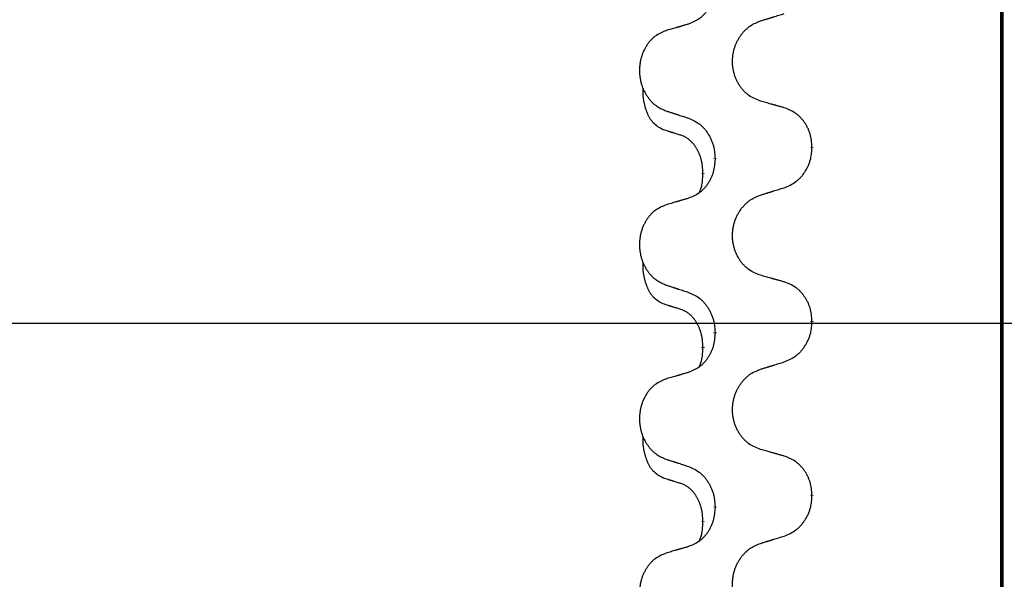
# Model space of a CAD drawing. Units: millimetres. Extents: x -528 to 834, y -253 to 352.
# Drawn here: x 302 to 320, y 196 to 206 of the extents above; entities that cross this region are included whole.
import ezdxf

# ---------------------------------------------------------------- set-up
doc = ezdxf.new("R2010")
doc.units = ezdxf.units.MM
doc.linetypes.add('SLD_Durchgehend', pattern=[0, 0, 0])
doc.layers.add('1', color=7, linetype='Continuous')
doc.styles.add('CONVERTER_11', font='txt.shx', dxfattribs={"width": 0.9})
doc.dimstyles.new('ME10_DIM_16', dxfattribs={"dimtxt": 12, "dimasz": 12, "dimexe": 2, "dimexo": 0, "dimgap": 2, "dimtad": 1, "dimdsep": 46, "dimtxsty": 'CONVERTER_11', "dimsah": 1, "dimcen": 0.09, "dimclrd": 4, "dimclre": 4, "dimclrt": 1, "dimadec": 0, "dimazin": 0, "dimtfac": 1, "dimtdec": 4, "dimtix": 1, "dimtmove": 0, "dimatfit": 3, "dimfxl": 1, "dimtolj": 1, "dimtzin": 0, "dimarcsym": 0})

# ---------------------------------------------------------------- blocks, each defined once
blk = doc.blocks.new('588884928_F_0800_mm_Artikelnummer_588884931__3', base_point=(-477.5, 259.95))
at = {"color": 7, "linetype": 'SLD_Durchgehend', "const_width": 0.0625}
for points in [[(319.818, 251.85), (319.818, 87.95)], [(316.358, 203.761), (316.358, 203.746)], [(314.592, 203.539), (314.592, 203.554)], [(314.371, 203.285), (314.371, 203.27)], [(316.358, 200.586), (316.358, 200.571)], [(314.592, 200.364), (314.592, 200.379)], [(314.371, 200.11), (314.371, 200.095)], [(316.358, 197.411), (316.358, 197.396)], [(314.592, 197.189), (314.592, 197.204)], [(314.371, 196.935), (314.371, 196.92)]]:
    blk.add_lwpolyline(points, dxfattribs=at)
at = {"color": 7, "linetype": 'SLD_Durchgehend'}
for points, knots in [([(314.592, 206.714), (314.588, 206.674), (314.582, 206.593), (314.566, 206.504), (314.549, 206.446), (314.539, 206.419), (314.528, 206.391), (314.516, 206.364), (314.503, 206.338), (314.489, 206.312), (314.474, 206.287), (314.458, 206.263), (314.442, 206.239), (314.425, 206.216), (314.407, 206.194), (314.388, 206.173), (314.368, 206.153), (314.348, 206.134), (314.327, 206.116), (314.284, 206.083), (314.211, 206.042), (314.143, 206.014), (314.109, 206)], [0, 0, 0, 0, 0.1207923, 0.2415845, 0.2711145, 0.3006544, 0.3302167, 0.3597763, 0.388964, 0.418152, 0.4473341, 0.4765167, 0.5051788, 0.5338402, 0.5625129, 0.591185, 0.618755, 0.6463281, 0.6738633, 0.7013854, 0.8115011, 0.9216168, 0.9216168, 0.9216168, 0.9216168]), ([(315.42, 206.057), (315.44, 206.064), (315.48, 206.076), (315.525, 206.09), (315.555, 206.099), (315.57, 206.104), (315.585, 206.108), (315.6, 206.113), (315.615, 206.117), (315.63, 206.122), (315.645, 206.127), (315.687, 206.14), (315.756, 206.161), (315.819, 206.18), (315.851, 206.19)], [0, 0, 0, 0, 0.062728, 0.1254559, 0.141138, 0.1568202, 0.1725023, 0.1881844, 0.2038666, 0.2195488, 0.235231, 0.2509132, 0.3511056, 0.4512981, 0.4512981, 0.4512981, 0.4512981]), ([(314.109, 206), (314.09, 205.994), (314.052, 205.983), (314.009, 205.971), (313.98, 205.962), (313.966, 205.958), (313.952, 205.954), (313.937, 205.949), (313.923, 205.945), (313.909, 205.941), (313.894, 205.937), (313.855, 205.925), (313.79, 205.906), (313.729, 205.888), (313.699, 205.879)], [0, 0, 0, 0, 0.0597754, 0.1195507, 0.1344951, 0.1494396, 0.164384, 0.1793284, 0.1942733, 0.2092182, 0.2241631, 0.239108, 0.3332541, 0.4274002, 0.4274002, 0.4274002, 0.4274002]), ([(315.42, 204.595), (315.384, 204.609), (315.311, 204.638), (315.233, 204.68), (315.186, 204.716), (315.163, 204.735), (315.14, 204.755), (315.119, 204.777), (315.098, 204.8), (315.079, 204.824), (315.06, 204.848), (315.042, 204.874), (315.026, 204.9), (315.01, 204.927), (314.996, 204.954), (314.982, 204.982), (314.97, 205.01), (314.959, 205.04), (314.948, 205.069), (314.94, 205.099), (314.932, 205.129), (314.925, 205.159), (314.92, 205.19), (314.915, 205.221), (314.912, 205.252), (314.91, 205.283), (314.91, 205.314), (314.91, 205.345), (314.912, 205.376), (314.914, 205.407), (314.918, 205.438), (314.923, 205.469), (314.929, 205.499), (314.936, 205.529), (314.945, 205.559), (314.954, 205.588), (314.965, 205.617), (314.976, 205.645), (314.989, 205.673), (315.003, 205.701), (315.017, 205.727), (315.033, 205.753), (315.05, 205.779), (315.067, 205.804), (315.086, 205.828), (315.105, 205.851), (315.126, 205.874), (315.147, 205.896), (315.169, 205.916), (315.192, 205.935), (315.215, 205.954), (315.259, 205.984), (315.327, 206.02), (315.389, 206.045), (315.42, 206.057)], [0, 0, 0, 0, 0.117086, 0.234172, 0.26425, 0.294342, 0.324476, 0.354607, 0.385625, 0.416644, 0.447649, 0.478654, 0.509524, 0.540393, 0.571263, 0.602133, 0.633372, 0.664611, 0.695847, 0.727084, 0.758108, 0.789132, 0.820159, 0.851185, 0.8824, 0.913614, 0.944827, 0.97604, 1.007095, 1.038151, 1.069208, 1.100265, 1.131069, 1.161872, 1.192674, 1.223475, 1.254222, 1.284969, 1.315717, 1.346465, 1.376816, 1.407167, 1.437517, 1.467868, 1.498416, 1.528964, 1.559522, 1.59008, 1.619832, 1.649585, 1.679305, 1.709013, 1.809224, 1.909434, 1.909434, 1.909434, 1.909434]), ([(313.699, 205.879), (313.665, 205.865), (313.596, 205.836), (313.521, 205.794), (313.476, 205.759), (313.454, 205.739), (313.433, 205.719), (313.413, 205.697), (313.393, 205.675), (313.375, 205.651), (313.357, 205.626), (313.34, 205.6), (313.324, 205.574), (313.31, 205.548), (313.296, 205.52), (313.283, 205.492), (313.271, 205.464), (313.261, 205.435), (313.251, 205.405), (313.242, 205.375), (313.235, 205.345), (313.229, 205.315), (313.224, 205.284), (313.22, 205.254), (313.217, 205.223), (313.215, 205.191), (313.214, 205.16), (313.214, 205.129), (313.216, 205.098), (313.218, 205.067), (313.222, 205.036), (313.227, 205.006), (313.233, 204.975), (313.239, 204.945), (313.247, 204.916), (313.256, 204.886), (313.266, 204.858), (313.277, 204.829), (313.289, 204.801), (313.302, 204.774), (313.316, 204.747), (313.331, 204.721), (313.347, 204.696), (313.364, 204.671), (313.381, 204.647), (313.4, 204.623), (313.419, 204.6), (313.44, 204.579), (313.46, 204.558), (313.482, 204.539), (313.504, 204.521), (313.546, 204.491), (313.611, 204.455), (313.67, 204.43), (313.699, 204.417)], [0, 0, 0, 0, 0.112481, 0.224961, 0.254205, 0.283463, 0.312765, 0.342064, 0.372505, 0.402946, 0.433372, 0.463798, 0.494314, 0.52483, 0.555347, 0.585864, 0.616922, 0.647981, 0.679038, 0.710095, 0.741061, 0.772027, 0.802995, 0.833963, 0.865172, 0.896381, 0.927588, 0.958795, 0.989832, 1.020868, 1.051906, 1.082944, 1.113652, 1.144359, 1.175065, 1.20577, 1.236283, 1.266796, 1.29731, 1.327824, 1.357761, 1.387698, 1.417635, 1.447572, 1.477483, 1.507394, 1.537316, 1.567238, 1.596112, 1.624989, 1.653829, 1.682658, 1.778901, 1.875145, 1.875145, 1.875145, 1.875145]), ([(313.648, 204.074), (313.615, 204.091), (313.549, 204.125), (313.486, 204.177), (313.451, 204.216), (313.437, 204.234), (313.424, 204.253), (313.411, 204.273), (313.398, 204.294), (313.386, 204.317), (313.374, 204.34), (313.364, 204.363), (313.354, 204.385), (313.346, 204.407), (313.338, 204.429), (313.33, 204.452), (313.323, 204.476), (313.316, 204.5), (313.31, 204.525), (313.304, 204.55), (313.298, 204.576), (313.293, 204.603), (313.289, 204.629), (313.285, 204.656), (313.283, 204.684), (313.281, 204.711), (313.28, 204.739), (313.28, 204.768), (313.282, 204.798), (313.284, 204.819), (313.285, 204.829)], [0, 0, 0, 0, 0.1104767, 0.2209534, 0.2438284, 0.2667114, 0.2896326, 0.3125527, 0.3382849, 0.3640175, 0.389731, 0.4154442, 0.4390192, 0.4625939, 0.4861716, 0.5097495, 0.5351329, 0.5605162, 0.5859001, 0.6112844, 0.6383739, 0.665463, 0.6925584, 0.7196538, 0.7472958, 0.7749392, 0.8025614, 0.830178, 0.8614107, 0.8926434, 0.8926434, 0.8926434, 0.8926434]), ([(315.851, 204.474), (315.831, 204.48), (315.791, 204.491), (315.746, 204.504), (315.716, 204.512), (315.7, 204.516), (315.685, 204.521), (315.67, 204.525), (315.655, 204.529), (315.64, 204.533), (315.625, 204.538), (315.583, 204.549), (315.515, 204.568), (315.452, 204.586), (315.42, 204.595)], [0, 0, 0, 0, 0.0626283, 0.1252565, 0.140914, 0.1565714, 0.1722289, 0.1878864, 0.2035442, 0.219202, 0.2348598, 0.2505176, 0.3491531, 0.4477886, 0.4477886, 0.4477886, 0.4477886]), ([(313.699, 204.417), (313.718, 204.411), (313.756, 204.399), (313.799, 204.385), (313.828, 204.375), (313.842, 204.371), (313.856, 204.366), (313.87, 204.362), (313.885, 204.357), (313.899, 204.352), (313.913, 204.348), (313.953, 204.335), (314.018, 204.314), (314.079, 204.294), (314.109, 204.284)], [0, 0, 0, 0, 0.0599168, 0.1198336, 0.1348129, 0.1497923, 0.1647716, 0.179751, 0.1947305, 0.2097099, 0.2246894, 0.2396689, 0.3353723, 0.4310757, 0.4310757, 0.4310757, 0.4310757]), ([(316.358, 203.761), (316.355, 203.801), (316.348, 203.881), (316.332, 203.971), (316.314, 204.028), (316.303, 204.056), (316.292, 204.083), (316.279, 204.11), (316.265, 204.136), (316.251, 204.162), (316.235, 204.187), (316.218, 204.211), (316.201, 204.235), (316.183, 204.258), (316.164, 204.28), (316.144, 204.301), (316.124, 204.321), (316.102, 204.34), (316.08, 204.358), (316.034, 204.392), (315.958, 204.433), (315.887, 204.461), (315.851, 204.474)], [0, 0, 0, 0, 0.1209346, 0.2418691, 0.2715902, 0.3013222, 0.3310797, 0.3608342, 0.3904011, 0.4199685, 0.4495293, 0.4790908, 0.5083301, 0.5375686, 0.5668172, 0.5960652, 0.6244344, 0.6528069, 0.6811435, 0.7094671, 0.8241186, 0.93877, 0.93877, 0.93877, 0.93877]), ([(314.109, 204.284), (314.145, 204.268), (314.215, 204.236), (314.29, 204.191), (314.336, 204.153), (314.358, 204.133), (314.379, 204.111), (314.4, 204.088), (314.419, 204.064), (314.438, 204.039), (314.456, 204.013), (314.473, 203.987), (314.489, 203.959), (314.504, 203.931), (314.517, 203.903), (314.53, 203.874), (314.542, 203.844), (314.552, 203.813), (314.561, 203.783), (314.574, 203.73), (314.585, 203.653), (314.589, 203.587), (314.592, 203.554)], [0, 0, 0, 0, 0.1161018, 0.2322037, 0.2623496, 0.2925108, 0.3227169, 0.3529195, 0.3843764, 0.415834, 0.4472779, 0.4787225, 0.5104414, 0.5421594, 0.5738837, 0.6056077, 0.6377093, 0.6698134, 0.7018938, 0.7339652, 0.8335001, 0.9330351, 0.9330351, 0.9330351, 0.9330351]), ([(313.971, 203.972), (313.948, 203.979), (313.901, 203.993), (313.851, 204.009), (313.821, 204.019), (313.809, 204.022), (313.798, 204.026), (313.786, 204.029), (313.774, 204.033), (313.763, 204.037), (313.751, 204.041), (313.728, 204.048), (313.694, 204.059), (313.663, 204.069), (313.648, 204.074)], [0, 0, 0, 0, 0.072467, 0.1449339, 0.1570396, 0.1691453, 0.181251, 0.1933566, 0.2054742, 0.2175917, 0.2297093, 0.2418268, 0.2903502, 0.3388736, 0.3388736, 0.3388736, 0.3388736]), ([(314.371, 203.285), (314.37, 203.315), (314.366, 203.377), (314.359, 203.445), (314.35, 203.489), (314.345, 203.51), (314.34, 203.531), (314.334, 203.552), (314.328, 203.571), (314.321, 203.59), (314.314, 203.609), (314.306, 203.63), (314.296, 203.653), (314.285, 203.677), (314.273, 203.7), (314.261, 203.722), (314.248, 203.744), (314.235, 203.764), (314.221, 203.783), (314.206, 203.804), (314.188, 203.826), (314.167, 203.849), (314.146, 203.87), (314.124, 203.889), (314.101, 203.907), (314.079, 203.922), (314.056, 203.936), (314.03, 203.949), (314.002, 203.961), (313.981, 203.968), (313.971, 203.972)], [0, 0, 0, 0, 0.0921911, 0.1843821, 0.20591, 0.2274409, 0.2489766, 0.2705115, 0.2907895, 0.3110675, 0.3313472, 0.3516275, 0.3780441, 0.4044611, 0.4308749, 0.4572883, 0.4811357, 0.5049824, 0.5288358, 0.5526907, 0.5831984, 0.6137075, 0.6442319, 0.6747535, 0.7017613, 0.7287719, 0.7557302, 0.7826753, 0.8155538, 0.8484323, 0.8484323, 0.8484323, 0.8484323]), ([(315.851, 203.015), (315.888, 203.031), (315.962, 203.063), (316.041, 203.108), (316.089, 203.146), (316.113, 203.166), (316.135, 203.188), (316.157, 203.211), (316.177, 203.235), (316.197, 203.26), (316.216, 203.286), (316.233, 203.313), (316.25, 203.34), (316.266, 203.368), (316.28, 203.397), (316.294, 203.426), (316.306, 203.456), (316.317, 203.486), (316.326, 203.517), (316.34, 203.57), (316.351, 203.646), (316.356, 203.713), (316.358, 203.746)], [0, 0, 0, 0, 0.1207225, 0.241445, 0.272411, 0.3033922, 0.334416, 0.3654362, 0.3974567, 0.4294779, 0.4614868, 0.4934965, 0.5255609, 0.5576245, 0.5896947, 0.6217645, 0.6540243, 0.6862868, 0.7185226, 0.7507482, 0.8503626, 0.9499769, 0.9499769, 0.9499769, 0.9499769]), ([(314.592, 203.539), (314.588, 203.499), (314.582, 203.418), (314.566, 203.329), (314.549, 203.271), (314.539, 203.244), (314.528, 203.216), (314.516, 203.189), (314.503, 203.163), (314.489, 203.137), (314.474, 203.112), (314.458, 203.088), (314.442, 203.064), (314.425, 203.041), (314.407, 203.019), (314.388, 202.998), (314.368, 202.978), (314.348, 202.959), (314.327, 202.941), (314.284, 202.908), (314.211, 202.867), (314.143, 202.839), (314.109, 202.825)], [0, 0, 0, 0, 0.1207923, 0.2415845, 0.2711145, 0.3006544, 0.3302167, 0.3597763, 0.388964, 0.418152, 0.4473341, 0.4765167, 0.5051788, 0.5338402, 0.5625129, 0.591185, 0.618755, 0.6463281, 0.6738633, 0.7013854, 0.8115011, 0.9216168, 0.9216168, 0.9216168, 0.9216168]), ([(314.308, 202.927), (314.316, 202.951), (314.333, 202.998), (314.356, 203.079), (314.366, 203.17), (314.37, 203.237), (314.371, 203.27)], [0, 0, 0, 0, 0.0756193, 0.1512387, 0.250723, 0.3502073, 0.3502073, 0.3502073, 0.3502073]), ([(315.42, 202.882), (315.44, 202.889), (315.48, 202.901), (315.525, 202.915), (315.555, 202.924), (315.57, 202.929), (315.585, 202.933), (315.6, 202.938), (315.615, 202.942), (315.63, 202.947), (315.645, 202.952), (315.687, 202.965), (315.756, 202.986), (315.819, 203.005), (315.851, 203.015)], [0, 0, 0, 0, 0.062728, 0.1254559, 0.141138, 0.1568202, 0.1725023, 0.1881844, 0.2038666, 0.2195488, 0.235231, 0.2509132, 0.3511056, 0.4512981, 0.4512981, 0.4512981, 0.4512981]), ([(314.109, 202.825), (314.09, 202.819), (314.052, 202.808), (314.009, 202.796), (313.98, 202.787), (313.966, 202.783), (313.952, 202.779), (313.937, 202.774), (313.923, 202.77), (313.909, 202.766), (313.894, 202.762), (313.855, 202.75), (313.79, 202.731), (313.729, 202.713), (313.699, 202.704)], [0, 0, 0, 0, 0.0597754, 0.1195507, 0.1344951, 0.1494396, 0.164384, 0.1793284, 0.1942733, 0.2092182, 0.2241631, 0.239108, 0.3332541, 0.4274002, 0.4274002, 0.4274002, 0.4274002]), ([(315.42, 201.42), (315.384, 201.434), (315.311, 201.463), (315.233, 201.505), (315.186, 201.541), (315.163, 201.56), (315.14, 201.58), (315.119, 201.602), (315.098, 201.625), (315.079, 201.649), (315.06, 201.673), (315.042, 201.699), (315.026, 201.725), (315.01, 201.752), (314.996, 201.779), (314.982, 201.807), (314.97, 201.835), (314.959, 201.865), (314.948, 201.894), (314.94, 201.924), (314.932, 201.954), (314.925, 201.984), (314.92, 202.015), (314.915, 202.046), (314.912, 202.077), (314.91, 202.108), (314.91, 202.139), (314.91, 202.17), (314.912, 202.201), (314.914, 202.232), (314.918, 202.263), (314.923, 202.294), (314.929, 202.324), (314.936, 202.354), (314.945, 202.384), (314.954, 202.413), (314.965, 202.442), (314.976, 202.47), (314.989, 202.498), (315.003, 202.526), (315.017, 202.552), (315.033, 202.578), (315.05, 202.604), (315.067, 202.629), (315.086, 202.653), (315.105, 202.676), (315.126, 202.699), (315.147, 202.721), (315.169, 202.741), (315.192, 202.76), (315.215, 202.779), (315.259, 202.809), (315.327, 202.845), (315.389, 202.87), (315.42, 202.882)], [0, 0, 0, 0, 0.117086, 0.234172, 0.26425, 0.294342, 0.324476, 0.354607, 0.385625, 0.416644, 0.447649, 0.478654, 0.509524, 0.540393, 0.571263, 0.602133, 0.633372, 0.664611, 0.695847, 0.727084, 0.758108, 0.789132, 0.820159, 0.851185, 0.8824, 0.913614, 0.944827, 0.97604, 1.007095, 1.038151, 1.069208, 1.100265, 1.131069, 1.161872, 1.192674, 1.223475, 1.254222, 1.284969, 1.315717, 1.346465, 1.376816, 1.407167, 1.437517, 1.467868, 1.498416, 1.528964, 1.559522, 1.59008, 1.619832, 1.649585, 1.679305, 1.709013, 1.809224, 1.909434, 1.909434, 1.909434, 1.909434]), ([(313.699, 202.704), (313.665, 202.69), (313.596, 202.661), (313.521, 202.619), (313.476, 202.584), (313.454, 202.564), (313.433, 202.544), (313.413, 202.522), (313.393, 202.5), (313.375, 202.476), (313.357, 202.451), (313.34, 202.425), (313.324, 202.399), (313.31, 202.373), (313.296, 202.345), (313.283, 202.317), (313.271, 202.289), (313.261, 202.26), (313.251, 202.23), (313.242, 202.2), (313.235, 202.17), (313.229, 202.14), (313.224, 202.109), (313.22, 202.079), (313.217, 202.048), (313.215, 202.016), (313.214, 201.985), (313.214, 201.954), (313.216, 201.923), (313.218, 201.892), (313.222, 201.861), (313.227, 201.831), (313.233, 201.8), (313.239, 201.77), (313.247, 201.741), (313.256, 201.711), (313.266, 201.683), (313.277, 201.654), (313.289, 201.626), (313.302, 201.599), (313.316, 201.572), (313.331, 201.546), (313.347, 201.521), (313.364, 201.496), (313.381, 201.472), (313.4, 201.448), (313.419, 201.425), (313.44, 201.404), (313.46, 201.383), (313.482, 201.364), (313.504, 201.346), (313.546, 201.316), (313.611, 201.28), (313.67, 201.255), (313.699, 201.242)], [0, 0, 0, 0, 0.112481, 0.224961, 0.254205, 0.283463, 0.312765, 0.342064, 0.372505, 0.402946, 0.433372, 0.463798, 0.494314, 0.52483, 0.555347, 0.585864, 0.616922, 0.647981, 0.679038, 0.710095, 0.741061, 0.772027, 0.802995, 0.833963, 0.865172, 0.896381, 0.927588, 0.958795, 0.989832, 1.020868, 1.051906, 1.082944, 1.113652, 1.144359, 1.175065, 1.20577, 1.236283, 1.266796, 1.29731, 1.327824, 1.357761, 1.387698, 1.417635, 1.447572, 1.477483, 1.507394, 1.537316, 1.567238, 1.596112, 1.624989, 1.653829, 1.682658, 1.778901, 1.875145, 1.875145, 1.875145, 1.875145]), ([(313.648, 200.899), (313.615, 200.916), (313.549, 200.95), (313.486, 201.002), (313.451, 201.041), (313.437, 201.059), (313.424, 201.078), (313.411, 201.098), (313.398, 201.119), (313.386, 201.142), (313.374, 201.165), (313.364, 201.188), (313.354, 201.21), (313.346, 201.232), (313.338, 201.254), (313.33, 201.277), (313.323, 201.301), (313.316, 201.325), (313.31, 201.35), (313.304, 201.375), (313.298, 201.401), (313.293, 201.428), (313.289, 201.454), (313.285, 201.481), (313.283, 201.509), (313.281, 201.536), (313.28, 201.564), (313.28, 201.593), (313.282, 201.623), (313.284, 201.644), (313.285, 201.654)], [0, 0, 0, 0, 0.1104767, 0.2209534, 0.2438284, 0.2667114, 0.2896326, 0.3125527, 0.3382849, 0.3640175, 0.389731, 0.4154442, 0.4390192, 0.4625939, 0.4861716, 0.5097495, 0.5351329, 0.5605162, 0.5859001, 0.6112844, 0.6383739, 0.665463, 0.6925584, 0.7196538, 0.7472958, 0.7749392, 0.8025614, 0.830178, 0.8614107, 0.8926434, 0.8926434, 0.8926434, 0.8926434]), ([(315.851, 201.299), (315.831, 201.305), (315.791, 201.316), (315.746, 201.329), (315.716, 201.337), (315.7, 201.341), (315.685, 201.346), (315.67, 201.35), (315.655, 201.354), (315.64, 201.358), (315.625, 201.363), (315.583, 201.374), (315.515, 201.393), (315.452, 201.411), (315.42, 201.42)], [0, 0, 0, 0, 0.0626283, 0.1252565, 0.140914, 0.1565714, 0.1722289, 0.1878864, 0.2035442, 0.219202, 0.2348598, 0.2505176, 0.3491531, 0.4477886, 0.4477886, 0.4477886, 0.4477886]), ([(313.699, 201.242), (313.718, 201.236), (313.756, 201.224), (313.799, 201.21), (313.828, 201.2), (313.842, 201.196), (313.856, 201.191), (313.87, 201.187), (313.885, 201.182), (313.899, 201.177), (313.913, 201.173), (313.953, 201.16), (314.018, 201.139), (314.079, 201.119), (314.109, 201.109)], [0, 0, 0, 0, 0.0599168, 0.1198336, 0.1348129, 0.1497923, 0.1647716, 0.179751, 0.1947305, 0.2097099, 0.2246894, 0.2396689, 0.3353723, 0.4310757, 0.4310757, 0.4310757, 0.4310757]), ([(316.358, 200.586), (316.355, 200.626), (316.348, 200.706), (316.332, 200.796), (316.314, 200.853), (316.303, 200.881), (316.292, 200.908), (316.279, 200.935), (316.265, 200.961), (316.251, 200.987), (316.235, 201.012), (316.218, 201.036), (316.201, 201.06), (316.183, 201.083), (316.164, 201.105), (316.144, 201.126), (316.124, 201.146), (316.102, 201.165), (316.08, 201.183), (316.034, 201.217), (315.958, 201.258), (315.887, 201.286), (315.851, 201.299)], [0, 0, 0, 0, 0.1209346, 0.2418691, 0.2715902, 0.3013222, 0.3310797, 0.3608342, 0.3904011, 0.4199685, 0.4495293, 0.4790908, 0.5083301, 0.5375686, 0.5668172, 0.5960652, 0.6244344, 0.6528069, 0.6811435, 0.7094671, 0.8241186, 0.93877, 0.93877, 0.93877, 0.93877]), ([(314.109, 201.109), (314.145, 201.093), (314.215, 201.061), (314.29, 201.016), (314.336, 200.978), (314.358, 200.958), (314.379, 200.936), (314.4, 200.913), (314.419, 200.889), (314.438, 200.864), (314.456, 200.838), (314.473, 200.812), (314.489, 200.784), (314.504, 200.756), (314.517, 200.728), (314.53, 200.699), (314.542, 200.669), (314.552, 200.638), (314.561, 200.608), (314.574, 200.555), (314.585, 200.478), (314.589, 200.412), (314.592, 200.379)], [0, 0, 0, 0, 0.1161018, 0.2322037, 0.2623496, 0.2925108, 0.3227169, 0.3529195, 0.3843764, 0.415834, 0.4472779, 0.4787225, 0.5104414, 0.5421594, 0.5738837, 0.6056077, 0.6377093, 0.6698134, 0.7018938, 0.7339652, 0.8335001, 0.9330351, 0.9330351, 0.9330351, 0.9330351]), ([(313.971, 200.797), (313.948, 200.804), (313.901, 200.818), (313.851, 200.834), (313.821, 200.844), (313.809, 200.847), (313.798, 200.851), (313.786, 200.854), (313.774, 200.858), (313.763, 200.862), (313.751, 200.866), (313.728, 200.873), (313.694, 200.884), (313.663, 200.894), (313.648, 200.899)], [0, 0, 0, 0, 0.072467, 0.1449339, 0.1570396, 0.1691453, 0.181251, 0.1933566, 0.2054742, 0.2175917, 0.2297093, 0.2418268, 0.2903502, 0.3388736, 0.3388736, 0.3388736, 0.3388736]), ([(314.371, 200.11), (314.37, 200.14), (314.366, 200.202), (314.359, 200.27), (314.35, 200.314), (314.345, 200.335), (314.34, 200.356), (314.334, 200.377), (314.328, 200.396), (314.321, 200.415), (314.314, 200.434), (314.306, 200.455), (314.296, 200.478), (314.285, 200.502), (314.273, 200.525), (314.261, 200.547), (314.248, 200.569), (314.235, 200.589), (314.221, 200.608), (314.206, 200.629), (314.188, 200.651), (314.167, 200.674), (314.146, 200.695), (314.124, 200.714), (314.101, 200.732), (314.079, 200.747), (314.056, 200.761), (314.03, 200.774), (314.002, 200.786), (313.981, 200.793), (313.971, 200.797)], [0, 0, 0, 0, 0.0921911, 0.1843821, 0.20591, 0.2274409, 0.2489766, 0.2705115, 0.2907895, 0.3110675, 0.3313472, 0.3516275, 0.3780441, 0.4044611, 0.4308749, 0.4572883, 0.4811357, 0.5049824, 0.5288358, 0.5526907, 0.5831984, 0.6137075, 0.6442319, 0.6747535, 0.7017613, 0.7287719, 0.7557302, 0.7826753, 0.8155538, 0.8484323, 0.8484323, 0.8484323, 0.8484323]), ([(315.851, 199.84), (315.888, 199.856), (315.962, 199.888), (316.041, 199.933), (316.089, 199.971), (316.113, 199.991), (316.135, 200.013), (316.157, 200.036), (316.177, 200.06), (316.197, 200.085), (316.216, 200.111), (316.233, 200.138), (316.25, 200.165), (316.266, 200.193), (316.28, 200.222), (316.294, 200.251), (316.306, 200.281), (316.317, 200.311), (316.326, 200.342), (316.34, 200.395), (316.351, 200.471), (316.356, 200.538), (316.358, 200.571)], [0, 0, 0, 0, 0.1207225, 0.241445, 0.272411, 0.3033922, 0.334416, 0.3654362, 0.3974567, 0.4294779, 0.4614868, 0.4934965, 0.5255609, 0.5576245, 0.5896947, 0.6217645, 0.6540243, 0.6862868, 0.7185226, 0.7507482, 0.8503626, 0.9499769, 0.9499769, 0.9499769, 0.9499769]), ([(314.592, 200.364), (314.588, 200.324), (314.582, 200.243), (314.566, 200.154), (314.549, 200.096), (314.539, 200.069), (314.528, 200.041), (314.516, 200.014), (314.503, 199.988), (314.489, 199.962), (314.474, 199.937), (314.458, 199.913), (314.442, 199.889), (314.425, 199.866), (314.407, 199.844), (314.388, 199.823), (314.368, 199.803), (314.348, 199.784), (314.327, 199.766), (314.284, 199.733), (314.211, 199.692), (314.143, 199.664), (314.109, 199.65)], [0, 0, 0, 0, 0.1207923, 0.2415845, 0.2711145, 0.3006544, 0.3302167, 0.3597763, 0.388964, 0.418152, 0.4473341, 0.4765167, 0.5051788, 0.5338402, 0.5625129, 0.591185, 0.618755, 0.6463281, 0.6738633, 0.7013854, 0.8115011, 0.9216168, 0.9216168, 0.9216168, 0.9216168]), ([(314.308, 199.752), (314.316, 199.776), (314.333, 199.823), (314.356, 199.904), (314.366, 199.995), (314.37, 200.062), (314.371, 200.095)], [0, 0, 0, 0, 0.0756193, 0.1512387, 0.250723, 0.3502073, 0.3502073, 0.3502073, 0.3502073]), ([(315.42, 198.245), (315.384, 198.259), (315.311, 198.288), (315.233, 198.33), (315.186, 198.366), (315.163, 198.385), (315.14, 198.405), (315.119, 198.427), (315.098, 198.45), (315.079, 198.474), (315.06, 198.498), (315.042, 198.524), (315.026, 198.55), (315.01, 198.577), (314.996, 198.604), (314.982, 198.632), (314.97, 198.66), (314.959, 198.69), (314.948, 198.719), (314.94, 198.749), (314.932, 198.779), (314.925, 198.809), (314.92, 198.84), (314.915, 198.871), (314.912, 198.902), (314.91, 198.933), (314.91, 198.964), (314.91, 198.995), (314.912, 199.026), (314.914, 199.057), (314.918, 199.088), (314.923, 199.119), (314.929, 199.149), (314.936, 199.179), (314.945, 199.209), (314.954, 199.238), (314.965, 199.267), (314.976, 199.295), (314.989, 199.323), (315.003, 199.351), (315.017, 199.377), (315.033, 199.403), (315.05, 199.429), (315.067, 199.454), (315.086, 199.478), (315.105, 199.501), (315.126, 199.524), (315.147, 199.546), (315.169, 199.566), (315.192, 199.585), (315.215, 199.604), (315.259, 199.634), (315.327, 199.67), (315.389, 199.695), (315.42, 199.707)], [0, 0, 0, 0, 0.117086, 0.234172, 0.26425, 0.294342, 0.324476, 0.354607, 0.385625, 0.416644, 0.447649, 0.478654, 0.509524, 0.540393, 0.571263, 0.602133, 0.633372, 0.664611, 0.695847, 0.727084, 0.758108, 0.789132, 0.820159, 0.851185, 0.8824, 0.913614, 0.944827, 0.97604, 1.007095, 1.038151, 1.069208, 1.100265, 1.131069, 1.161872, 1.192674, 1.223475, 1.254222, 1.284969, 1.315717, 1.346465, 1.376816, 1.407167, 1.437517, 1.467868, 1.498416, 1.528964, 1.559522, 1.59008, 1.619832, 1.649585, 1.679305, 1.709013, 1.809224, 1.909434, 1.909434, 1.909434, 1.909434]), ([(315.42, 199.707), (315.44, 199.714), (315.48, 199.726), (315.525, 199.74), (315.555, 199.749), (315.57, 199.754), (315.585, 199.758), (315.6, 199.763), (315.615, 199.767), (315.63, 199.772), (315.645, 199.777), (315.687, 199.79), (315.756, 199.811), (315.819, 199.83), (315.851, 199.84)], [0, 0, 0, 0, 0.062728, 0.1254559, 0.141138, 0.1568202, 0.1725023, 0.1881844, 0.2038666, 0.2195488, 0.235231, 0.2509132, 0.3511056, 0.4512981, 0.4512981, 0.4512981, 0.4512981]), ([(313.699, 199.529), (313.665, 199.515), (313.596, 199.486), (313.521, 199.444), (313.476, 199.409), (313.454, 199.389), (313.433, 199.369), (313.413, 199.347), (313.393, 199.325), (313.375, 199.301), (313.357, 199.276), (313.34, 199.25), (313.324, 199.224), (313.31, 199.198), (313.296, 199.17), (313.283, 199.142), (313.271, 199.114), (313.261, 199.085), (313.251, 199.055), (313.242, 199.025), (313.235, 198.995), (313.229, 198.965), (313.224, 198.934), (313.22, 198.904), (313.217, 198.873), (313.215, 198.841), (313.214, 198.81), (313.214, 198.779), (313.216, 198.748), (313.218, 198.717), (313.222, 198.686), (313.227, 198.656), (313.233, 198.625), (313.239, 198.595), (313.247, 198.566), (313.256, 198.536), (313.266, 198.508), (313.277, 198.479), (313.289, 198.451), (313.302, 198.424), (313.316, 198.397), (313.331, 198.371), (313.347, 198.346), (313.364, 198.321), (313.381, 198.297), (313.4, 198.273), (313.419, 198.25), (313.44, 198.229), (313.46, 198.208), (313.482, 198.189), (313.504, 198.171), (313.546, 198.141), (313.611, 198.105), (313.67, 198.08), (313.699, 198.067)], [0, 0, 0, 0, 0.112481, 0.224961, 0.254205, 0.283463, 0.312765, 0.342064, 0.372505, 0.402946, 0.433372, 0.463798, 0.494314, 0.52483, 0.555347, 0.585864, 0.616922, 0.647981, 0.679038, 0.710095, 0.741061, 0.772027, 0.802995, 0.833963, 0.865172, 0.896381, 0.927588, 0.958795, 0.989832, 1.020868, 1.051906, 1.082944, 1.113652, 1.144359, 1.175065, 1.20577, 1.236283, 1.266796, 1.29731, 1.327824, 1.357761, 1.387698, 1.417635, 1.447572, 1.477483, 1.507394, 1.537316, 1.567238, 1.596112, 1.624989, 1.653829, 1.682658, 1.778901, 1.875145, 1.875145, 1.875145, 1.875145]), ([(314.109, 199.65), (314.09, 199.644), (314.052, 199.633), (314.009, 199.621), (313.98, 199.612), (313.966, 199.608), (313.952, 199.604), (313.937, 199.599), (313.923, 199.595), (313.909, 199.591), (313.894, 199.587), (313.855, 199.575), (313.79, 199.556), (313.729, 199.538), (313.699, 199.529)], [0, 0, 0, 0, 0.0597754, 0.1195507, 0.1344951, 0.1494396, 0.164384, 0.1793284, 0.1942733, 0.2092182, 0.2241631, 0.239108, 0.3332541, 0.4274002, 0.4274002, 0.4274002, 0.4274002]), ([(313.648, 197.724), (313.615, 197.741), (313.549, 197.775), (313.486, 197.827), (313.451, 197.866), (313.437, 197.884), (313.424, 197.903), (313.411, 197.923), (313.398, 197.944), (313.386, 197.967), (313.374, 197.99), (313.364, 198.013), (313.354, 198.035), (313.346, 198.057), (313.338, 198.079), (313.33, 198.102), (313.323, 198.126), (313.316, 198.15), (313.31, 198.175), (313.304, 198.2), (313.298, 198.226), (313.293, 198.253), (313.289, 198.279), (313.285, 198.306), (313.283, 198.334), (313.281, 198.361), (313.28, 198.389), (313.28, 198.418), (313.282, 198.448), (313.284, 198.469), (313.285, 198.479)], [0, 0, 0, 0, 0.1104767, 0.2209534, 0.2438284, 0.2667114, 0.2896326, 0.3125527, 0.3382849, 0.3640175, 0.389731, 0.4154442, 0.4390192, 0.4625939, 0.4861716, 0.5097495, 0.5351329, 0.5605162, 0.5859001, 0.6112844, 0.6383739, 0.665463, 0.6925584, 0.7196538, 0.7472958, 0.7749392, 0.8025614, 0.830178, 0.8614107, 0.8926434, 0.8926434, 0.8926434, 0.8926434]), ([(315.851, 198.124), (315.831, 198.13), (315.791, 198.141), (315.746, 198.154), (315.716, 198.162), (315.7, 198.166), (315.685, 198.171), (315.67, 198.175), (315.655, 198.179), (315.64, 198.183), (315.625, 198.188), (315.583, 198.199), (315.515, 198.218), (315.452, 198.236), (315.42, 198.245)], [0, 0, 0, 0, 0.0626283, 0.1252565, 0.140914, 0.1565714, 0.1722289, 0.1878864, 0.2035442, 0.219202, 0.2348598, 0.2505176, 0.3491531, 0.4477886, 0.4477886, 0.4477886, 0.4477886]), ([(316.358, 197.411), (316.355, 197.451), (316.348, 197.531), (316.332, 197.621), (316.314, 197.678), (316.303, 197.706), (316.292, 197.733), (316.279, 197.76), (316.265, 197.786), (316.251, 197.812), (316.235, 197.837), (316.218, 197.861), (316.201, 197.885), (316.183, 197.908), (316.164, 197.93), (316.144, 197.951), (316.124, 197.971), (316.102, 197.99), (316.08, 198.008), (316.034, 198.042), (315.958, 198.083), (315.887, 198.111), (315.851, 198.124)], [0, 0, 0, 0, 0.1209346, 0.2418691, 0.2715902, 0.3013222, 0.3310797, 0.3608342, 0.3904011, 0.4199685, 0.4495293, 0.4790908, 0.5083301, 0.5375686, 0.5668172, 0.5960652, 0.6244344, 0.6528069, 0.6811435, 0.7094671, 0.8241186, 0.93877, 0.93877, 0.93877, 0.93877]), ([(313.699, 198.067), (313.718, 198.061), (313.756, 198.049), (313.799, 198.035), (313.828, 198.025), (313.842, 198.021), (313.856, 198.016), (313.87, 198.012), (313.885, 198.007), (313.899, 198.002), (313.913, 197.998), (313.953, 197.985), (314.018, 197.964), (314.079, 197.944), (314.109, 197.934)], [0, 0, 0, 0, 0.0599168, 0.1198336, 0.1348129, 0.1497923, 0.1647716, 0.179751, 0.1947305, 0.2097099, 0.2246894, 0.2396689, 0.3353723, 0.4310757, 0.4310757, 0.4310757, 0.4310757]), ([(314.109, 197.934), (314.145, 197.918), (314.215, 197.886), (314.29, 197.841), (314.336, 197.803), (314.358, 197.783), (314.379, 197.761), (314.4, 197.738), (314.419, 197.714), (314.438, 197.689), (314.456, 197.663), (314.473, 197.637), (314.489, 197.609), (314.504, 197.581), (314.517, 197.553), (314.53, 197.524), (314.542, 197.494), (314.552, 197.463), (314.561, 197.433), (314.574, 197.38), (314.585, 197.303), (314.589, 197.237), (314.592, 197.204)], [0, 0, 0, 0, 0.1161018, 0.2322037, 0.2623496, 0.2925108, 0.3227169, 0.3529195, 0.3843764, 0.415834, 0.4472779, 0.4787225, 0.5104414, 0.5421594, 0.5738837, 0.6056077, 0.6377093, 0.6698134, 0.7018938, 0.7339652, 0.8335001, 0.9330351, 0.9330351, 0.9330351, 0.9330351]), ([(313.971, 197.622), (313.948, 197.629), (313.901, 197.643), (313.851, 197.659), (313.821, 197.669), (313.809, 197.672), (313.798, 197.676), (313.786, 197.679), (313.774, 197.683), (313.763, 197.687), (313.751, 197.691), (313.728, 197.698), (313.694, 197.709), (313.663, 197.719), (313.648, 197.724)], [0, 0, 0, 0, 0.072467, 0.1449339, 0.1570396, 0.1691453, 0.181251, 0.1933566, 0.2054742, 0.2175917, 0.2297093, 0.2418268, 0.2903502, 0.3388736, 0.3388736, 0.3388736, 0.3388736]), ([(314.371, 196.935), (314.37, 196.965), (314.366, 197.027), (314.359, 197.095), (314.35, 197.139), (314.345, 197.16), (314.34, 197.181), (314.334, 197.202), (314.328, 197.221), (314.321, 197.24), (314.314, 197.259), (314.306, 197.28), (314.296, 197.303), (314.285, 197.327), (314.273, 197.35), (314.261, 197.372), (314.248, 197.394), (314.235, 197.414), (314.221, 197.433), (314.206, 197.454), (314.188, 197.476), (314.167, 197.499), (314.146, 197.52), (314.124, 197.539), (314.101, 197.557), (314.079, 197.572), (314.056, 197.586), (314.03, 197.599), (314.002, 197.611), (313.981, 197.618), (313.971, 197.622)], [0, 0, 0, 0, 0.0921911, 0.1843821, 0.20591, 0.2274409, 0.2489766, 0.2705115, 0.2907895, 0.3110675, 0.3313472, 0.3516275, 0.3780441, 0.4044611, 0.4308749, 0.4572883, 0.4811357, 0.5049824, 0.5288358, 0.5526907, 0.5831984, 0.6137075, 0.6442319, 0.6747535, 0.7017613, 0.7287719, 0.7557302, 0.7826753, 0.8155538, 0.8484323, 0.8484323, 0.8484323, 0.8484323]), ([(315.851, 196.665), (315.888, 196.681), (315.962, 196.713), (316.041, 196.758), (316.089, 196.796), (316.113, 196.816), (316.135, 196.838), (316.157, 196.861), (316.177, 196.885), (316.197, 196.91), (316.216, 196.936), (316.233, 196.963), (316.25, 196.99), (316.266, 197.018), (316.28, 197.047), (316.294, 197.076), (316.306, 197.106), (316.317, 197.136), (316.326, 197.167), (316.34, 197.22), (316.351, 197.296), (316.356, 197.363), (316.358, 197.396)], [0, 0, 0, 0, 0.1207225, 0.241445, 0.272411, 0.3033922, 0.334416, 0.3654362, 0.3974567, 0.4294779, 0.4614868, 0.4934965, 0.5255609, 0.5576245, 0.5896947, 0.6217645, 0.6540243, 0.6862868, 0.7185226, 0.7507482, 0.8503626, 0.9499769, 0.9499769, 0.9499769, 0.9499769]), ([(314.592, 197.189), (314.588, 197.149), (314.582, 197.068), (314.566, 196.979), (314.549, 196.921), (314.539, 196.894), (314.528, 196.866), (314.516, 196.839), (314.503, 196.813), (314.489, 196.787), (314.474, 196.762), (314.458, 196.738), (314.442, 196.714), (314.425, 196.691), (314.407, 196.669), (314.388, 196.648), (314.368, 196.628), (314.348, 196.609), (314.327, 196.591), (314.284, 196.558), (314.211, 196.517), (314.143, 196.489), (314.109, 196.475)], [0, 0, 0, 0, 0.1207923, 0.2415845, 0.2711145, 0.3006544, 0.3302167, 0.3597763, 0.388964, 0.418152, 0.4473341, 0.4765167, 0.5051788, 0.5338402, 0.5625129, 0.591185, 0.618755, 0.6463281, 0.6738633, 0.7013854, 0.8115011, 0.9216168, 0.9216168, 0.9216168, 0.9216168]), ([(314.308, 196.577), (314.316, 196.601), (314.333, 196.648), (314.356, 196.729), (314.366, 196.82), (314.37, 196.887), (314.371, 196.92)], [0, 0, 0, 0, 0.0756193, 0.1512387, 0.250723, 0.3502073, 0.3502073, 0.3502073, 0.3502073]), ([(315.42, 196.532), (315.44, 196.539), (315.48, 196.551), (315.525, 196.565), (315.555, 196.574), (315.57, 196.579), (315.585, 196.583), (315.6, 196.588), (315.615, 196.592), (315.63, 196.597), (315.645, 196.602), (315.687, 196.615), (315.756, 196.636), (315.819, 196.655), (315.851, 196.665)], [0, 0, 0, 0, 0.062728, 0.1254559, 0.141138, 0.1568202, 0.1725023, 0.1881844, 0.2038666, 0.2195488, 0.235231, 0.2509132, 0.3511056, 0.4512981, 0.4512981, 0.4512981, 0.4512981]), ([(314.109, 196.475), (314.09, 196.469), (314.052, 196.458), (314.009, 196.446), (313.98, 196.437), (313.966, 196.433), (313.952, 196.429), (313.937, 196.424), (313.923, 196.42), (313.909, 196.416), (313.894, 196.412), (313.855, 196.4), (313.79, 196.381), (313.729, 196.363), (313.699, 196.354)], [0, 0, 0, 0, 0.0597754, 0.1195507, 0.1344951, 0.1494396, 0.164384, 0.1793284, 0.1942733, 0.2092182, 0.2241631, 0.239108, 0.3332541, 0.4274002, 0.4274002, 0.4274002, 0.4274002]), ([(315.42, 195.07), (315.384, 195.084), (315.311, 195.113), (315.233, 195.155), (315.186, 195.191), (315.163, 195.21), (315.14, 195.23), (315.119, 195.252), (315.098, 195.275), (315.079, 195.299), (315.06, 195.323), (315.042, 195.349), (315.026, 195.375), (315.01, 195.402), (314.996, 195.429), (314.982, 195.457), (314.97, 195.485), (314.959, 195.515), (314.948, 195.544), (314.94, 195.574), (314.932, 195.604), (314.925, 195.634), (314.92, 195.665), (314.915, 195.696), (314.912, 195.727), (314.91, 195.758), (314.91, 195.789), (314.91, 195.82), (314.912, 195.851), (314.914, 195.882), (314.918, 195.913), (314.923, 195.944), (314.929, 195.974), (314.936, 196.004), (314.945, 196.034), (314.954, 196.063), (314.965, 196.092), (314.976, 196.12), (314.989, 196.148), (315.003, 196.176), (315.017, 196.202), (315.033, 196.228), (315.05, 196.254), (315.067, 196.279), (315.086, 196.303), (315.105, 196.326), (315.126, 196.349), (315.147, 196.371), (315.169, 196.391), (315.192, 196.41), (315.215, 196.429), (315.259, 196.459), (315.327, 196.495), (315.389, 196.52), (315.42, 196.532)], [0, 0, 0, 0, 0.117086, 0.234172, 0.26425, 0.294342, 0.324476, 0.354607, 0.385625, 0.416644, 0.447649, 0.478654, 0.509524, 0.540393, 0.571263, 0.602133, 0.633372, 0.664611, 0.695847, 0.727084, 0.758108, 0.789132, 0.820159, 0.851185, 0.8824, 0.913614, 0.944827, 0.97604, 1.007095, 1.038151, 1.069208, 1.100265, 1.131069, 1.161872, 1.192674, 1.223475, 1.254222, 1.284969, 1.315717, 1.346465, 1.376816, 1.407167, 1.437517, 1.467868, 1.498416, 1.528964, 1.559522, 1.59008, 1.619832, 1.649585, 1.679305, 1.709013, 1.809224, 1.909434, 1.909434, 1.909434, 1.909434]), ([(313.699, 196.354), (313.665, 196.34), (313.596, 196.311), (313.521, 196.269), (313.476, 196.234), (313.454, 196.214), (313.433, 196.194), (313.413, 196.172), (313.393, 196.15), (313.375, 196.126), (313.357, 196.101), (313.34, 196.075), (313.324, 196.049), (313.31, 196.023), (313.296, 195.995), (313.283, 195.967), (313.271, 195.939), (313.261, 195.91), (313.251, 195.88), (313.242, 195.85), (313.235, 195.82), (313.229, 195.79), (313.224, 195.759), (313.22, 195.729), (313.217, 195.698), (313.215, 195.666), (313.214, 195.635), (313.214, 195.604), (313.216, 195.573), (313.218, 195.542), (313.222, 195.511), (313.227, 195.481), (313.233, 195.45), (313.239, 195.42), (313.247, 195.391), (313.256, 195.361), (313.266, 195.333), (313.277, 195.304), (313.289, 195.276), (313.302, 195.249), (313.316, 195.222), (313.331, 195.196), (313.347, 195.171), (313.364, 195.146), (313.381, 195.122), (313.4, 195.098), (313.419, 195.075), (313.44, 195.054), (313.46, 195.033), (313.482, 195.014), (313.504, 194.996), (313.546, 194.966), (313.611, 194.93), (313.67, 194.905), (313.699, 194.892)], [0, 0, 0, 0, 0.112481, 0.224961, 0.254205, 0.283463, 0.312765, 0.342064, 0.372505, 0.402946, 0.433372, 0.463798, 0.494314, 0.52483, 0.555347, 0.585864, 0.616922, 0.647981, 0.679038, 0.710095, 0.741061, 0.772027, 0.802995, 0.833963, 0.865172, 0.896381, 0.927588, 0.958795, 0.989832, 1.020868, 1.051906, 1.082944, 1.113652, 1.144359, 1.175065, 1.20577, 1.236283, 1.266796, 1.29731, 1.327824, 1.357761, 1.387698, 1.417635, 1.447572, 1.477483, 1.507394, 1.537316, 1.567238, 1.596112, 1.624989, 1.653829, 1.682658, 1.778901, 1.875145, 1.875145, 1.875145, 1.875145])]:
    blk.add_open_spline(points, degree=3, knots=knots, dxfattribs=at)
blk = doc.blocks.new('588884928_F_0800_mm_Artikelnummer_588884931__4', base_point=(-477.5, 259.95))
blk.add_blockref('588884928_F_0800_mm_Artikelnummer_588884931__3', (-477.5, 259.95))
blk = doc.blocks.new('Bgr_HL50FF__7', base_point=(-477.5, 117.75))
blk.add_blockref('588884928_F_0800_mm_Artikelnummer_588884931__4', (-477.5, 259.95))
blk = doc.blocks.new('Vordans1', base_point=(-66.375, 285))
blk.add_blockref('Bgr_HL50FF__7', (-477.5, 117.75))
blk = doc.blocks.new('1__8', base_point=(289.625, -285))
blk.add_blockref('Vordans1', (-66.375, 285))
blk = doc.blocks.new('HL50FF-vorderansicht', base_point=(289.625, -285))
at = {"layer": '1'}
blk.add_blockref('1__8', (289.625, -285), dxfattribs=at)
blk = doc.blocks.new('HL50FF_0_3D__9', base_point=(0, 0))
blk.add_blockref('HL50FF-vorderansicht', (289.625, -285))
blk = doc.blocks.new('*D92')
at = {"layer": '1', "color": 4, "linetype": 'Continuous'}
for p, q in [((472.5, 290.55), (523.994, 290.55)), ((521.994, 290.55), (521.994, 200.55)), ((26.518, 200.55), (523.994, 200.55))]:
    blk.add_line(p, q, dxfattribs=at)
at = {"layer": '1', "color": 4}
for points in [[(523.574, 278.55), (520.414, 278.55), (521.994, 290.55)], [(520.414, 212.55), (523.574, 212.55), (521.994, 200.55)]]:
    blk.add_solid(points, dxfattribs=at)
at = {"layer": '1', "color": 1, "insert": (519.994, 234.626), "char_height": 12, "attachment_point": 7, "rotation": 90, "line_spacing_factor": 0.60024, "style": 'CONVERTER_11'}
blk.add_mtext('90', dxfattribs=at)
blk = doc.blocks.new('HL50FF_0_3D__57')
blk.add_blockref('HL50FF_0_3D__9', (0, 0))
at = {"layer": '1'}
dim = blk.add_linear_dim(base=(521.994, 290.55), p1=(26.518, 200.55), p2=(472.5, 290.55), angle=90, dimstyle='ME10_DIM_16', dxfattribs=at)
dim.commit()
dim.dimension.update_dxf_attribs({"geometry": '*D92', "text_midpoint": (513.994, 243.626), "text_rotation": 90})

msp = doc.modelspace()

# ---------------------------------------------------------------- block references
msp.add_blockref('HL50FF_0_3D__57', (0, 0))

doc.saveas('drawing.dxf')
